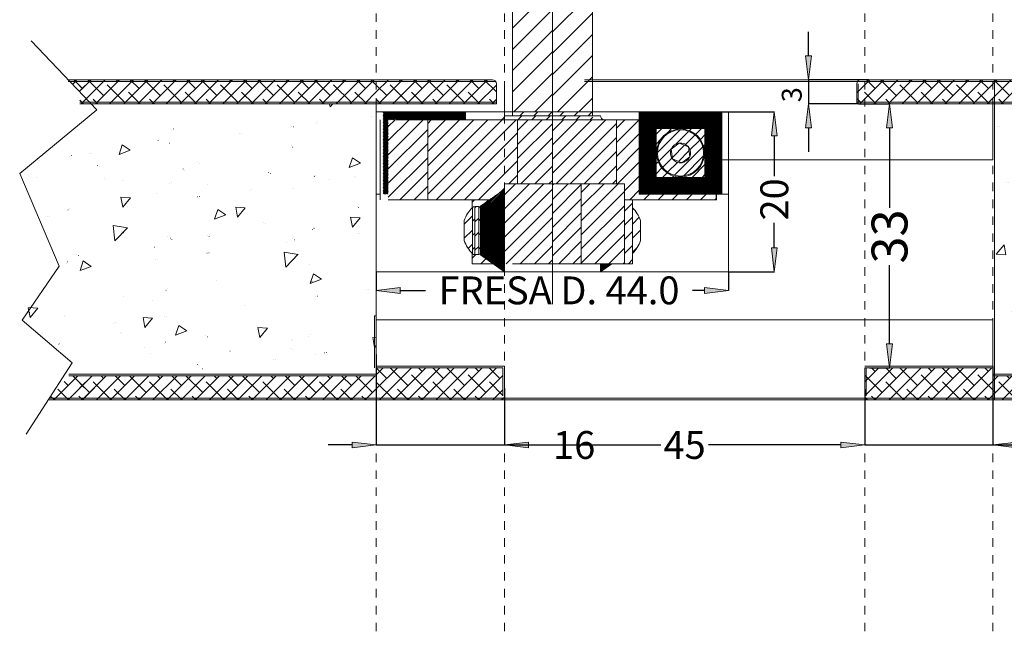
# Model space of a CAD drawing. Units: millimetres. Extents: x 392 to 1733, y -751 to 147.
# Drawn here: x 1416 to 1539, y -244 to -167 of the extents above; entities that cross this region are included whole.
import ezdxf

# ---------------------------------------------------------------- set-up
doc = ezdxf.new("R2010")
doc.units = ezdxf.units.MM
doc.header["$LTSCALE"] = 12.7
doc.header["$PDMODE"] = 1
doc.header["$PDSIZE"] = -2
doc.linetypes.add('VW-01 Short Dashed', pattern=[0.166624, 0.083312, -0.083312])
doc.layers.add('ISTRUZ-FORATURA MINI', color=7, linetype='Continuous')
doc.styles.add('Arial', font='Arial')
doc.dimstyles.new('Bonaiti', dxfattribs={"dimtxt": 4.475588, "dimasz": 2.999817, "dimexe": 0.025, "dimexo": 0.03, "dimgap": 0, "dimtad": 0, "dimdec": 4, "dimtxsty": 'Arial', "dimblk": 'VW_FILLEDARROW', "dimblk1": 'VW_FILLEDARROW', "dimblk2": 'VW_FILLEDARROW', "dimcen": 0, "dimadec": 4, "dimazin": 0, "dimtfac": 1, "dimtdec": 4, "dimtix": 1, "dimtmove": 0, "dimatfit": 0, "dimldrblk": 'VW_FILLEDARROW', "dimfxl": 1, "dimfrac": 2, "dimtolj": 1, "dimarcsym": 0})
pattern_1 = [(45, (336.0728, 274.2425), (-0.8838835, 0.8838835), []), (135, (336.0728, 274.2425), (-2.6516504, 0.8838835), [3.125, -1.875])]
pattern_2 = [(45, (115.0291, 274.2425), (-0.6187184, 0.6187184), [])]

# ---------------------------------------------------------------- blocks, each defined once
blk = doc.blocks.new('Group-1')
at = {"linetype": 'Continuous', "lineweight": 18, "true_color": 0x0000ff}
h = blk.add_hatch(dxfattribs=at)
h.set_pattern_fill('ANSI38', color=5, style=0, pattern_type=2)
h.set_pattern_definition(pattern_1)
h.paths.add_polyline_path([(567.65, 108.18), (532.46, 108.18), (532.75, 108.37), (529.17, 111.18), (567.65, 111.18)])
h = blk.add_hatch(dxfattribs=at)
h.set_pattern_fill('ANSI38', color=5, style=0, pattern_type=2)
h.set_pattern_definition(pattern_1)
edge = h.paths.add_edge_path()
edge.add_line((567.65, 111.18), (531.4, 111.18))
edge.add_arc((531.4, 110.43), 0.75, 90, 135)
edge.add_arc((531.4, 110.43), 0.75, 135, 180)
edge.add_line((530.65, 110.43), (530.65, 108.18))
edge.add_line((530.65, 108.18), (567.65, 108.18))
edge.add_line((567.65, 108.18), (567.65, 111.18))
h = blk.add_hatch(dxfattribs=at)
h.set_pattern_fill('ANSI38', color=5, style=0, pattern_type=2)
h.set_pattern_definition(pattern_1)
h.paths.add_polyline_path([(644.65, 108.18), (679.84, 108.18), (679.54, 108.37), (683.13, 111.18), (644.65, 111.18)])
h = blk.add_hatch(dxfattribs=at)
h.set_pattern_fill('AR-CONC', color=5, angle=180, style=0, pattern_type=2)
h.set_pattern_definition([(230, (210.311, -156.622), (-14.3452, 1.25504), [1.5, -16.5]), (175, (210.311, -156.622), (2.77503, -15.04384), [1.2, -13.2]), (280.4514, (209.115, -156.518), (-11.5702, -13.7888), [1.2748, -14.02284]), (226.184, (210.31, -160.622), (-21.3448, 3.3104), [2.25, -24.75]), (276.6356, (208.532, -160.346), (-18.6933, -19.4824), [1.9122, -21.0343]), (171.184, (210.31, -160.622), (-18.6932, -19.4824), [1.8, -19.8]), (201, (208.311, -159.622), (-11.93814, 8.05238), [1.5, -16.5]), (146, (208.311, -159.622), (-4.8663, -14.503), [1.2, -13.2]), (251.4514, (207.316, -158.951), (-16.80445, -6.4506), [1.2748, -14.02284]), (217.5, (210.311, -156.6223), (-0.2432, -6.65788), [0.01, -39.68]), (217.5, (-52.662, -358.4084), (-0.243197, -6.657877), [0.01, -39.68]), (217.5, (-52.8636, -358.563), (-0.243197, -6.657877), [0.01, -39.68]), (217.5, (-323.091, -565.9157), (-0.243197, -6.657877), [0.01, -39.68]), (217.5, (-323.2923, -566.0704), (-0.243197, -6.657877), [0.01, -39.68]), (187.5, (210.311, -156.622), (-5.26139, -7.88823), [0.01, -25.42]), (187.5, (17.663, -181.985), (-5.26139, -7.888234), [0.01, -25.42]), (187.5, (17.411, -182.018), (-5.26139, -7.888234), [0.01, -25.42]), (187.5, (-303.668, -224.289), (-5.26139, -7.888234), [0.01, -25.42]), (187.5, (-303.92, -224.322), (-5.26139, -7.888234), [0.01, -25.42]), (147.5, (214.771, -156.6223), (-10.67645, 0.4511), [0.01, -41.29]), (147.5, (107.446, -88.249), (-10.67645, 0.4511), [0.01, -41.29]), (147.5, (107.2316, -88.1123), (-10.67645, 0.4511), [0.01, -41.29]), (147.5, (-227.168, 124.924), (-10.67645, 0.451097), [0.01, -41.29]), (147.5, (-227.382, 125.06), (-10.67645, 0.451097), [0.01, -41.29]), (137.5, (216.771, -156.622), (-11.66372, -2.0021), [0.01, -31.55]), (137.5, (94.859, -44.911), (-11.66372, -2.0021), [0.01, -31.55]), (137.5, (94.672, -44.739), (-11.66372, -2.0021), [0.01, -31.55]), (137.5, (-99.526, 133.21), (-11.66372, -2.0021), [0.01, -31.55]), (137.5, (-99.713, 133.382), (-11.66372, -2.0021), [0.01, -31.55])])
h.paths.add_polyline_path([(531.56, 74.18), (567.65, 74.18), (567.65, 108.18), (531.56, 108.18), (531.56, 106.38), (523.12, 98.95), (528.04, 87.88), (523.43, 81.63), (529.68, 75.82), (529.27, 74.46), (531.56, 74.46)])
h = blk.add_hatch(dxfattribs=at)
h.set_pattern_fill('AR-CONC', color=5, style=0, pattern_type=2)
h.set_pattern_definition([(50, (1001.984, 338.992), (14.3452, -1.25504), [1.5, -16.5]), (-5, (1001.984, 338.992), (-2.77503, 15.04384), [1.2, -13.2]), (100.4514, (1003.179, 338.888), (11.5702, 13.7888), [1.2748, -14.02284]), (46.184, (1001.984, 342.992), (21.3448, -3.3104), [2.25, -24.75]), (96.6356, (1003.762, 342.716), (18.6933, 19.4824), [1.9122, -21.0343]), (-8.816, (1001.984, 342.992), (18.6932, 19.4824), [1.8, -19.8]), (21, (1003.984, 341.992), (11.93814, -8.05238), [1.5, -16.5]), (-34, (1003.984, 341.992), (4.8663, 14.503), [1.2, -13.2]), (71.4514, (1004.978, 341.321), (16.80445, 6.4506), [1.2748, -14.02284]), (37.5, (1001.9836, 338.992), (0.2432, 6.65788), [0.01, -39.68]), (37.5, (1264.9565, 540.7783), (0.243197, 6.657877), [0.01, -39.68]), (37.5, (1265.158, 540.933), (0.243197, 6.657877), [0.01, -39.68]), (37.5, (1535.385, 748.2856), (0.243197, 6.657877), [0.01, -39.68]), (37.5, (1535.5867, 748.44), (0.243197, 6.657877), [0.01, -39.68]), (7.5, (1001.9836, 338.992), (5.26139, 7.88823), [0.01, -25.42]), (7.5, (1194.631, 364.355), (5.26139, 7.888234), [0.01, -25.42]), (7.5, (1194.883, 364.388), (5.26139, 7.888234), [0.01, -25.42]), (7.5, (1515.9625, 406.659), (5.26139, 7.888234), [0.01, -25.42]), (7.5, (1516.214, 406.692), (5.26139, 7.888234), [0.01, -25.42]), (-32.5, (997.5236, 338.992), (10.67645, -0.4511), [0.01, -41.29]), (-32.5, (1104.8486, 270.6186), (10.67645, -0.4511), [0.01, -41.29]), (-32.5, (1105.063, 270.482), (10.67645, -0.4511), [0.01, -41.29]), (-32.5, (1439.4624, 57.446), (10.67645, -0.451097), [0.01, -41.29]), (-32.5, (1439.6767, 57.3096), (10.67645, -0.451097), [0.01, -41.29]), (-42.5, (995.524, 338.992), (11.66372, 2.0021), [0.01, -31.55]), (-42.5, (1117.435, 227.281), (11.66372, 2.0021), [0.01, -31.55]), (-42.5, (1117.623, 227.109), (11.66372, 2.0021), [0.01, -31.55]), (-42.5, (1311.82, 49.16), (11.66372, 2.0021), [0.01, -31.55]), (-42.5, (1312.007, 48.988), (11.66372, 2.0021), [0.01, -31.55])])
h.paths.add_polyline_path([(680.73, 74.18), (644.65, 74.18), (644.65, 108.18), (680.73, 108.18), (680.73, 106.38), (689.17, 98.95), (684.26, 87.88), (688.87, 81.63), (682.62, 75.82), (683.02, 74.46), (680.73, 74.46)])
h = blk.add_hatch(dxfattribs=at)
h.set_pattern_fill('ANSI38', color=5, style=0, pattern_type=2)
h.set_pattern_definition(pattern_1)
h.paths.add_polyline_path([(526.7, 71.18), (529.31, 74.18), (567.65, 74.18), (567.65, 71.18)])
h = blk.add_hatch(dxfattribs=at)
h.set_pattern_fill('ANSI38', color=5, style=0, pattern_type=2)
h.set_pattern_definition(pattern_1)
edge = h.paths.add_edge_path()
edge.add_line((531.4, 71.18), (567.65, 71.18))
edge.add_line((567.65, 71.18), (567.65, 74.18))
edge.add_line((567.65, 74.18), (530.65, 74.18))
edge.add_line((530.65, 74.18), (530.65, 71.93))
edge.add_arc((531.4, 71.93), 0.75, 180, 270)
h = blk.add_hatch(dxfattribs=at)
h.set_pattern_fill('ANSI38', color=5, style=0, pattern_type=2)
h.set_pattern_definition(pattern_1)
h.paths.add_polyline_path([(685.59, 71.18), (682.99, 74.18), (644.65, 74.18), (644.65, 71.18)])
at = {"color": 1, "linetype": 'Continuous', "lineweight": 18, "true_color": 0xff0000}
for p, q in [((524.54, 116.04), (532.75, 107.43)), ((532.75, 107.43), (523.12, 99.45)), ((523.12, 99.45), (528.04, 87.88)), ((528.04, 87.88), (523.43, 81.13)), ((523.43, 81.13), (529.68, 75.82)), ((529.68, 75.82), (523.94, 66.88))]:
    blk.add_line(p, q, dxfattribs=at)
at = {"color": 7, "linetype": 'Continuous', "lineweight": 18}
for p, q in [((529.17, 111.18), (567.65, 111.18)), ((529.17, 110.98), (567.65, 110.98)), ((567.65, 111.18), (531.65, 111.18)), ((567.65, 110.98), (531.65, 110.98)), ((683.13, 111.18), (644.65, 111.18)), ((683.13, 110.98), (644.65, 110.98)), ((567.65, 108.38), (530.65, 108.38)), ((532.44, 108.38), (567.65, 108.38)), ((679.86, 108.38), (644.65, 108.38)), ((567.65, 108.18), (530.65, 108.18)), ((532.44, 108.18), (567.65, 108.18)), ((679.86, 108.18), (644.65, 108.18)), ((567.65, 74.38), (529.27, 74.38)), ((567.65, 74.18), (529.27, 74.18)), ((530.65, 74.38), (567.65, 74.38)), ((530.65, 74.18), (567.65, 74.18)), ((644.65, 74.38), (683.02, 74.38)), ((644.65, 74.18), (683.02, 74.18))]:
    blk.add_line(p, q, dxfattribs=at)
blk = doc.blocks.new('VW_FILLEDARROW')
at = {"linetype": 'Continuous', "lineweight": 0}
blk.add_hatch(color=0, dxfattribs=at).paths.add_polyline_path([(-1, 0.123), (0, 0), (-1, -0.123)])
at = {"color": 0, "linetype": 'Continuous', "lineweight": 20, "flags": 128}
blk.add_lwpolyline([(-1, 0.123), (0, 0), (-1, -0.123)], close=True, dxfattribs=at)
blk = doc.blocks.new('*D98')
at = {"layer": 'Defpoints', "color": 0}
for p in [(1522.37, -174.56), (1514.82, -177.56), (1521.03, -177.56)]:
    blk.add_point(p, dxfattribs=at)
at = {"layer": 'ISTRUZ-FORATURA MINI', "color": 0, "linetype": 'Continuous', "lineweight": -2}
for p, q in [((1514.82, -171.56), (1514.82, -168.56)), ((1522.34, -174.56), (1514.79, -174.56)), ((1514.82, -174.56), (1514.82, -177.56)), ((1521, -177.56), (1514.79, -177.56)), ((1514.82, -180.56), (1514.82, -183.56))]:
    blk.add_line(p, q, dxfattribs=at)
at = {"layer": 'ISTRUZ-FORATURA MINI', "color": 0, "lineweight": -2, "xscale": 2.99981689453125, "yscale": 2.99981689453125, "zscale": 2.99981689453125}
for p, rotation in [((1514.82, -174.56), 270), ((1514.82, -177.56), 90)]:
    blk.add_blockref('VW_FILLEDARROW', p, dxfattribs=dict(at, rotation=rotation))
at = {"layer": 'ISTRUZ-FORATURA MINI', "color": 0, "lineweight": 18, "insert": (1512.72, -176.43), "char_height": 2.486, "attachment_point": 5, "rotation": 90, "style": 'Arial'}
blk.add_mtext('\\A1;3', dxfattribs=at)
blk = doc.blocks.new('*D99')
at = {"layer": 'Defpoints', "color": 0}
for p in [(1521.03, -177.56), (1524.93, -177.56), (1522.41, -210.56)]:
    blk.add_point(p, dxfattribs=at)
at = {"layer": 'ISTRUZ-FORATURA MINI', "color": 0, "linetype": 'Continuous', "lineweight": -2}
for p, q in [((1521.06, -177.56), (1524.95, -177.56)), ((1524.93, -180.56), (1524.93, -190.55)), ((1524.93, -207.56), (1524.93, -197.75)), ((1522.44, -210.56), (1524.95, -210.56))]:
    blk.add_line(p, q, dxfattribs=at)
at = {"layer": 'ISTRUZ-FORATURA MINI', "color": 0, "lineweight": -2, "xscale": 2.99981689453125, "yscale": 2.99981689453125, "zscale": 2.99981689453125}
for p, rotation in [((1524.93, -177.56), 90), ((1524.93, -210.56), 270)]:
    blk.add_blockref('VW_FILLEDARROW', p, dxfattribs=dict(at, rotation=rotation))
at = {"layer": 'ISTRUZ-FORATURA MINI', "color": 0, "lineweight": 18, "insert": (1524.93, -194.15), "char_height": 4.476, "attachment_point": 5, "rotation": 90, "style": 'Arial'}
blk.add_mtext('\\A1;33', dxfattribs=at)
blk = doc.blocks.new('*D116')
at = {"layer": 'Defpoints', "color": 0}
for p in [(1460.83, -208.89), (1476.83, -213.06), (1476.83, -220.21)]:
    blk.add_point(p, dxfattribs=at)
at = {"layer": 'ISTRUZ-FORATURA MINI', "color": 0, "linetype": 'Continuous', "lineweight": -2}
for p, q in [((1460.83, -208.92), (1460.83, -220.24)), ((1476.83, -213.09), (1476.83, -220.24)), ((1457.83, -220.21), (1454.83, -220.21)), ((1460.83, -220.21), (1476.83, -220.21)), ((1476.83, -220.21), (1482.83, -220.21)), ((1479.83, -220.21), (1482.83, -220.21))]:
    blk.add_line(p, q, dxfattribs=at)
at = {"layer": 'ISTRUZ-FORATURA MINI', "color": 0, "lineweight": -2, "xscale": 2.99981689453125, "yscale": 2.99981689453125, "zscale": 2.99981689453125}
blk.add_blockref('VW_FILLEDARROW', (1460.83, -220.21), dxfattribs=at)
at = {"layer": 'ISTRUZ-FORATURA MINI', "color": 0, "lineweight": -2, "xscale": 2.99981689453125, "yscale": 2.99981689453125, "zscale": 2.99981689453125, "rotation": 180}
blk.add_blockref('VW_FILLEDARROW', (1476.83, -220.21), dxfattribs=at)
at = {"layer": 'ISTRUZ-FORATURA MINI', "color": 0, "lineweight": 18, "insert": (1485.55, -220.21), "char_height": 3.481, "attachment_point": 5, "style": 'Arial'}
blk.add_mtext('\\A1;16', dxfattribs=at)
blk = doc.blocks.new('*D117')
at = {"layer": 'Defpoints', "color": 0}
for p in [(1476.83, -213.06), (1521.83, -213.22), (1476.83, -220.21)]:
    blk.add_point(p, dxfattribs=at)
at = {"layer": 'ISTRUZ-FORATURA MINI', "color": 0, "linetype": 'Continuous', "lineweight": -2}
for p, q in [((1476.83, -213.09), (1476.83, -220.24)), ((1521.83, -213.25), (1521.83, -220.24)), ((1479.83, -220.21), (1496.37, -220.21)), ((1518.83, -220.21), (1502.31, -220.21))]:
    blk.add_line(p, q, dxfattribs=at)
at = {"layer": 'ISTRUZ-FORATURA MINI', "color": 0, "lineweight": -2, "xscale": 2.99981689453125, "yscale": 2.99981689453125, "zscale": 2.99981689453125, "rotation": 180}
blk.add_blockref('VW_FILLEDARROW', (1476.83, -220.21), dxfattribs=at)
at = {"layer": 'ISTRUZ-FORATURA MINI', "color": 0, "lineweight": -2, "xscale": 2.99981689453125, "yscale": 2.99981689453125, "zscale": 2.99981689453125}
blk.add_blockref('VW_FILLEDARROW', (1521.83, -220.21), dxfattribs=at)
at = {"layer": 'ISTRUZ-FORATURA MINI', "color": 0, "lineweight": 18, "insert": (1499.34, -220.21), "char_height": 3.481, "attachment_point": 5, "style": 'Arial'}
blk.add_mtext('\\A1;45', dxfattribs=at)
blk = doc.blocks.new('*D118')
at = {"layer": 'Defpoints', "color": 0}
for p in [(1537.83, -210.36), (1521.83, -213.22), (1537.83, -220.21)]:
    blk.add_point(p, dxfattribs=at)
at = {"layer": 'ISTRUZ-FORATURA MINI', "color": 0, "linetype": 'Continuous', "lineweight": -2}
for p, q in [((1537.83, -210.39), (1537.83, -220.24)), ((1521.83, -213.25), (1521.83, -220.24)), ((1518.83, -220.21), (1515.83, -220.21)), ((1521.83, -220.21), (1537.83, -220.21)), ((1537.83, -220.21), (1543.83, -220.21)), ((1540.83, -220.21), (1543.83, -220.21))]:
    blk.add_line(p, q, dxfattribs=at)
at = {"layer": 'ISTRUZ-FORATURA MINI', "color": 0, "lineweight": -2, "xscale": 2.99981689453125, "yscale": 2.99981689453125, "zscale": 2.99981689453125}
blk.add_blockref('VW_FILLEDARROW', (1521.83, -220.21), dxfattribs=at)
at = {"layer": 'ISTRUZ-FORATURA MINI', "color": 0, "lineweight": -2, "xscale": 2.99981689453125, "yscale": 2.99981689453125, "zscale": 2.99981689453125, "rotation": 180}
blk.add_blockref('VW_FILLEDARROW', (1537.83, -220.21), dxfattribs=at)
at = {"layer": 'ISTRUZ-FORATURA MINI', "color": 0, "lineweight": 18, "insert": (1546.55, -220.21), "char_height": 3.481, "attachment_point": 5, "style": 'Arial'}
blk.add_mtext('\\A1;16', dxfattribs=at)
blk = doc.blocks.new('*D119')
at = {"color": 0, "linetype": 'Continuous', "lineweight": -2}
for p, q in [((567.65, 87.15), (567.65, 84.84)), ((611.65, 87.15), (611.65, 84.84)), ((570.65, 84.86), (573.78, 84.86)), ((608.65, 84.86), (607.15, 84.86))]:
    blk.add_line(p, q, dxfattribs=at)
at = {"layer": 'Defpoints', "color": 0}
for p in [(567.65, 87.18), (611.65, 87.18), (567.65, 84.86)]:
    blk.add_point(p, dxfattribs=at)
at = {"color": 0, "lineweight": -2, "xscale": 2.99981689453125, "yscale": 2.99981689453125, "zscale": 2.99981689453125, "rotation": 180}
blk.add_blockref('VW_FILLEDARROW', (567.65, 84.86), dxfattribs=at)
at = {"color": 0, "lineweight": -2, "xscale": 2.99981689453125, "yscale": 2.99981689453125, "zscale": 2.99981689453125}
blk.add_blockref('VW_FILLEDARROW', (611.65, 84.86), dxfattribs=at)
at = {"color": 0, "lineweight": 18, "insert": (590.47, 84.86), "char_height": 3.481, "attachment_point": 5, "style": 'Arial'}
blk.add_mtext('\\A1;FRESA D. 44.0', dxfattribs=at)
blk = doc.blocks.new('*D120')
at = {"color": 0, "linetype": 'Continuous', "lineweight": -2}
for p, q in [((610.83, 107.18), (617.38, 107.18)), ((617.36, 104.19), (617.36, 99.14)), ((617.36, 90.18), (617.36, 93.32)), ((611.68, 87.18), (617.38, 87.18))]:
    blk.add_line(p, q, dxfattribs=at)
at = {"layer": 'Defpoints', "color": 0}
for p in [(610.8, 107.18), (617.36, 107.18), (611.65, 87.18)]:
    blk.add_point(p, dxfattribs=at)
at = {"color": 0, "lineweight": -2, "xscale": 2.99981689453125, "yscale": 2.99981689453125, "zscale": 2.99981689453125}
for p, rotation in [((617.36, 107.18), 90), ((617.36, 87.18), 270)]:
    blk.add_blockref('VW_FILLEDARROW', p, dxfattribs=dict(at, rotation=rotation))
at = {"color": 0, "lineweight": 18, "insert": (617.36, 96.23), "char_height": 3.481, "attachment_point": 5, "rotation": 90, "style": 'Arial'}
blk.add_mtext('\\A1;20', dxfattribs=at)
blk = doc.blocks.new('Group-11-1')
at = {"color": 7, "linetype": 'Continuous', "lineweight": 18}
for p, q in [((685.18, 71.38), (526.81, 71.38)), ((685.59, 71.18), (526.81, 71.18))]:
    blk.add_line(p, q, dxfattribs=at)
blk = doc.blocks.new('Group-9-1')
at = {"linetype": 'Continuous', "lineweight": 18, "true_color": 0x0000ff}
h = blk.add_hatch(dxfattribs=at)
h.set_pattern_fill('ANSI31_1', color=5, style=0, pattern_type=2)
h.set_pattern_definition([(45, (-70.69005, 45.01984), (-0.088388348, 0.088388348), [])])
h.paths.add_polyline_path([(569.147, 96.885), (569.147, 106.185), (574.079, 106.185), (578.797, 106.185), (578.797, 107.185), (568.497, 107.185), (568.497, 96.885)])
at = {"linetype": 'Continuous', "lineweight": 18, "true_color": 0x808080}
h = blk.add_hatch(dxfattribs=at)
h.set_pattern_fill('ANSI31', color=8, style=0, pattern_type=2)
h.set_pattern_definition([(45, (589.8404, -247.7392), (-0.8838835, 0.8838835), [])])
h.paths.add_polyline_path([(589.647, 106.685), (589.647, 107.185), (584.647, 107.185), (584.647, 106.685)])
h = blk.add_hatch(dxfattribs=at)
h.set_pattern_fill('ANSI31', color=8, style=0, pattern_type=2)
h.set_pattern_definition([(45, (594.8404, -247.7392), (-0.8838835, 0.8838835), [])])
h.paths.add_polyline_path([(594.647, 106.685), (594.647, 107.185), (589.647, 107.185), (589.647, 106.685)])
at = {"linetype": 'Continuous', "lineweight": 18, "true_color": 0x0000ff}
h = blk.add_hatch(dxfattribs=at)
h.set_pattern_fill('ANSI31_1', color=5, style=0, pattern_type=2)
h.set_pattern_definition([(45, (-38.69005, 49.11953), (-0.088388348, 0.088388348), [])])
h.paths.add_polyline_path([(608.697, 105.084), (610.797, 107.185), (600.497, 107.185), (602.598, 105.084)])
h = blk.add_hatch(dxfattribs=at)
h.set_pattern_fill('ANSI31_1', color=5, style=0, pattern_type=2)
h.set_pattern_definition([(45, (-42.78974, 45.01984), (-0.088388348, 0.088388348), [])])
h.paths.add_polyline_path([(602.598, 98.986), (602.598, 105.084), (600.497, 107.185), (600.497, 96.885)])
h = blk.add_hatch(dxfattribs=at)
h.set_pattern_fill('ANSI31_1', color=5, style=0, pattern_type=2)
h.set_pattern_definition([(45, (-34.59036, 45.01984), (-0.088388348, 0.088388348), [])])
h.paths.add_polyline_path([(610.797, 96.885), (610.797, 107.185), (608.697, 105.084), (608.697, 98.986)])
at = {"linetype": 'Continuous', "lineweight": 18, "true_color": 0x808080}
h = blk.add_hatch(dxfattribs=at)
h.set_pattern_fill('ANSI31', color=8, style=0, pattern_type=2)
h.set_pattern_definition([(45, (574.3065, -253.4892), (-0.8838835, 0.8838835), [])])
h.paths.add_polyline_path([(574.079, 96.185), (574.079, 106.185), (569.147, 106.185), (569.147, 96.185)])
h = blk.add_hatch(dxfattribs=at)
h.set_pattern_fill('ANSI31', color=8, style=0, pattern_type=2)
h.set_pattern_definition([(45, (582.3771, -253.4892), (-0.8838835, 0.8838835), [])])
h.paths.add_polyline_path([(585.288, 98.185), (585.288, 106.185), (574.079, 106.185), (574.079, 96.185), (581.791, 96.185), (583.647, 97.485), (583.647, 98.185)])
h = blk.add_hatch(dxfattribs=at)
h.set_pattern_fill('ANSI31', color=8, style=0, pattern_type=2)
h.set_pattern_definition([(45, (589.5904, -248.2392), (-0.8838835, 0.8838835), [])])
edge = h.paths.add_edge_path()
edge.add_line((589.647, 106.185), (589.647, 106.685))
edge.add_line((589.647, 106.685), (584.647, 106.685))
edge.add_arc((584.147, 106.685), 0.5, 270, 360, ccw=False)
edge.add_line((584.147, 106.185), (585.288, 106.185))
edge.add_line((585.288, 106.185), (589.647, 106.185))
h = blk.add_hatch(dxfattribs=at)
h.set_pattern_fill('ANSI31', color=8, style=0, pattern_type=2)
h.set_pattern_definition([(45, (590.161, -252.4892), (-0.8838835, 0.8838835), [])])
h.paths.add_polyline_path([(589.647, 98.185), (589.647, 106.185), (585.288, 106.185), (585.288, 98.185)])
h = blk.add_hatch(dxfattribs=at)
h.set_pattern_fill('ANSI31', color=8, style=0, pattern_type=2)
h.set_pattern_definition([(45, (595.0904, -248.2392), (-0.8838835, 0.8838835), [])])
edge = h.paths.add_edge_path()
edge.add_arc((595.147, 106.685), 0.5, 180, 270, ccw=False)
edge.add_line((594.647, 106.685), (589.647, 106.685))
edge.add_line((589.647, 106.685), (589.647, 106.185))
edge.add_line((589.647, 106.185), (595.147, 106.185))
h = blk.add_hatch(dxfattribs=at)
h.set_pattern_fill('ANSI31', color=8, style=0, pattern_type=2)
h.set_pattern_definition([(45, (596.3404, -252.4892), (-0.8838835, 0.8838835), [])])
h.paths.add_polyline_path([(597.647, 98.185), (597.647, 106.185), (589.647, 106.185), (589.647, 98.185), (593.252, 98.185)])
h = blk.add_hatch(dxfattribs=at)
h.set_pattern_fill('ANSI31', color=8, style=0, pattern_type=2)
h.set_pattern_definition([(45, (606.5563, -253.4892), (-0.8838835, 0.8838835), [])])
h.paths.add_polyline_path([(600.497, 96.885), (600.497, 106.185), (597.647, 106.185), (597.647, 98.185), (598.647, 98.185), (598.647, 96.185), (610.079, 96.185), (610.079, 96.885)])
at = {"linetype": 'Continuous', "lineweight": 18, "true_color": 0x848484}
h = blk.add_hatch(dxfattribs=at)
h.set_pattern_fill('ANSI31_2', color=252, style=0, pattern_type=2)
h.set_pattern_definition(pattern_2)
h.paths.add_polyline_path([(602.598, 105.084), (602.598, 98.986), (608.697, 98.986), (608.697, 105.084)])
h.paths.add_polyline_path([(605.647, 105.035), (606.232, 104.977), (606.795, 104.807), (607.314, 104.529), (607.769, 104.156), (608.142, 103.702), (608.419, 103.183), (608.59, 102.62), (608.647, 102.035), (608.59, 101.45), (608.419, 100.887), (608.142, 100.368), (607.769, 99.914), (607.314, 99.541), (606.795, 99.263), (606.232, 99.093), (605.647, 99.035), (605.062, 99.093), (604.499, 99.263), (603.98, 99.541), (603.526, 99.914), (603.153, 100.368), (602.876, 100.887), (602.705, 101.45), (602.647, 102.035), (602.705, 102.62), (602.876, 103.183), (603.153, 103.702), (603.526, 104.156), (603.98, 104.529), (604.499, 104.807), (605.062, 104.977)])
h = blk.add_hatch(dxfattribs=at)
h.set_pattern_fill('ANSI31_2', color=252, style=0, pattern_type=2)
h.set_pattern_definition(pattern_2)
h.paths.add_polyline_path([(605.647, 104.924), (605.084, 104.868), (604.542, 104.704), (604.042, 104.437), (603.604, 104.078), (603.245, 103.64), (602.978, 103.14), (602.814, 102.599), (602.758, 102.035), (602.814, 101.471), (602.978, 100.929), (603.245, 100.43), (603.604, 99.992), (604.042, 99.633), (604.542, 99.366), (605.084, 99.202), (605.647, 99.146), (606.211, 99.202), (606.753, 99.366), (607.252, 99.633), (607.69, 99.992), (608.049, 100.43), (608.316, 100.929), (608.481, 101.471), (608.536, 102.035), (608.481, 102.599), (608.316, 103.14), (608.049, 103.64), (607.69, 104.078), (607.252, 104.437), (606.753, 104.704), (606.211, 104.868)])
h.paths.add_polyline_path([(605.658, 103.284), (605.82, 103.272), (605.98, 103.239), (606.135, 103.185), (606.281, 103.111), (606.416, 103.019), (606.538, 102.911), (606.644, 102.787), (606.734, 102.65), (606.805, 102.503), (606.856, 102.348), (606.887, 102.188), (606.896, 102.025), (606.884, 101.862), (606.851, 101.702), (606.797, 101.547), (606.724, 101.401), (606.632, 101.266), (606.523, 101.144), (606.399, 101.038), (606.263, 100.948), (606.116, 100.877), (605.96, 100.826), (605.8, 100.795), (605.637, 100.786), (605.474, 100.798), (605.314, 100.831), (605.16, 100.885), (605.014, 100.958), (604.879, 101.05), (604.757, 101.159), (604.65, 101.283), (604.56, 101.419), (604.489, 101.567), (604.438, 101.722), (604.408, 101.882), (604.398, 102.045), (604.41, 102.208), (604.443, 102.368), (604.497, 102.522), (604.571, 102.668), (604.663, 102.803), (604.771, 102.925), (604.895, 103.032), (605.032, 103.122), (605.179, 103.193), (605.334, 103.244), (605.494, 103.275)])
h = blk.add_hatch(dxfattribs=at)
h.set_pattern_fill('ANSI31_2', color=252, style=0, pattern_type=2)
h.set_pattern_definition(pattern_2)
h.paths.add_polyline_path([(605.494, 103.275), (604.497, 102.522), (604.65, 101.283), (605.8, 100.795), (606.797, 101.547), (606.644, 102.787)])
at = {"linetype": 'Continuous', "lineweight": 18, "true_color": 0x0000ff}
h = blk.add_hatch(dxfattribs=at)
h.set_pattern_fill('ANSI31_1', color=5, style=0, pattern_type=2)
h.set_pattern_definition([(45, (-38.69005, 40.92015), (-0.088388348, 0.088388348), [])])
h.paths.add_polyline_path([(610.797, 96.885), (608.697, 98.986), (602.598, 98.986), (600.497, 96.885)])
h = blk.add_hatch(dxfattribs=at)
h.set_pattern_fill('ANSI31_1', color=5, style=0, pattern_type=2)
h.set_pattern_definition([(45, (-62.19005, 35.31984), (-0.088388348, 0.088388348), [])])
h.paths.add_polyline_path([(583.647, 87.185), (583.647, 97.485), (580.647, 95.384), (580.647, 89.286)])
at = {"linetype": 'Continuous', "lineweight": 18, "true_color": 0x808080}
h = blk.add_hatch(dxfattribs=at)
h.set_pattern_fill('ANSI31', color=8, style=0, pattern_type=2)
h.set_pattern_definition([(45, (589.3404, -261.4892), (-0.8838835, 0.8838835), [])])
h.paths.add_polyline_path([(589.647, 88.185), (589.647, 98.185), (583.647, 98.185), (583.647, 97.485), (583.647, 88.185)])
h = blk.add_hatch(dxfattribs=at)
h.set_pattern_fill('ANSI31', color=8, style=0, pattern_type=2)
h.set_pattern_definition([(45, (594.143, -261.4892), (-0.8838835, 0.8838835), [])])
h.paths.add_polyline_path([(593.252, 88.185), (593.252, 98.185), (589.647, 98.185), (589.647, 88.185)])
h = blk.add_hatch(dxfattribs=at)
h.set_pattern_fill('ANSI31', color=8, style=0, pattern_type=2)
h.set_pattern_definition([(45, (598.643, -261.4892), (-0.8838835, 0.8838835), [])])
h.paths.add_polyline_path([(598.647, 88.185), (598.647, 98.185), (593.252, 98.185), (593.252, 88.185)])
h = blk.add_hatch(dxfattribs=at)
h.set_pattern_fill('ANSI31', color=8, style=0, pattern_type=2)
h.set_pattern_definition([(45, (583.4121, -259.0142), (-0.8838835, 0.8838835), [])])
edge = h.paths.add_edge_path()
edge.add_line((580.647, 95.384), (581.791, 96.185))
edge.add_line((581.791, 96.185), (579.647, 96.185))
edge.add_line((579.647, 96.185), (579.647, 95.191))
edge.add_arc((582.447, 92.335), 4, 133.76174, 134.427, ccw=False)
edge.add_arc((579.957, 94.935), 0.4, 90, 133.76174, ccw=False)
edge.add_line((579.957, 95.335), (580.447, 95.335))
edge.add_arc((580.447, 95.135), 0.2, 0, 90, ccw=False)
edge.add_line((580.647, 95.135), (580.647, 95.384))
h = blk.add_hatch(dxfattribs=at)
h.set_pattern_fill('ANSI31', color=8, style=0, pattern_type=2)
h.set_pattern_definition([(45, (601.8404, -262.4892), (-0.8838835, 0.8838835), [])])
h.paths.add_polyline_path([(599.647, 88.185), (599.647, 96.185), (598.647, 96.185), (598.647, 88.185)])
h = blk.add_hatch(dxfattribs=at)
h.set_pattern_fill('ANSI31', color=8, style=0, pattern_type=2)
h.set_pattern_definition([(45, (581.8571, -262.3392), (-0.8838835, 0.8838835), [])])
edge = h.paths.add_edge_path()
edge.add_line((579.681, 89.446), (579.681, 95.224))
edge.add_arc((582.447, 92.335), 4, 133.76174, 161.80513)
edge.add_line((578.647, 93.584), (578.647, 93.456))
edge.add_line((578.647, 93.456), (578.647, 92.419))
edge.add_line((578.647, 92.419), (578.647, 91.298))
edge.add_line((578.647, 91.298), (578.647, 91.086))
edge.add_arc((582.447, 92.335), 4, 198.19487, 226.23826)
h = blk.add_hatch(dxfattribs=at)
h.set_pattern_fill('ANSI31', color=8, style=0, pattern_type=2)
h.set_pattern_definition([(45, (582.5121, -262.3392), (-0.8838835, 0.8838835), [])])
edge = h.paths.add_edge_path()
edge.add_line((579.957, 89.335), (579.957, 95.335))
edge.add_arc((579.957, 94.935), 0.4, 90, 133.76174)
edge.add_line((579.681, 95.224), (579.681, 89.446))
edge.add_arc((579.957, 89.735), 0.4, 226.23826, 270)
h = blk.add_hatch(dxfattribs=at)
h.set_pattern_fill('ANSI31', color=8, style=0, pattern_type=2)
h.set_pattern_definition([(45, (582.8954, -262.3392), (-0.8838835, 0.8838835), [])])
h.paths.add_polyline_path([(580.447, 89.335), (580.447, 95.335), (579.957, 95.335), (579.957, 89.335)])
h = blk.add_hatch(dxfattribs=at)
h.set_pattern_fill('ANSI31', color=8, style=0, pattern_type=2)
h.set_pattern_definition([(45, (583.2404, -262.3392), (-0.8838835, 0.8838835), [])])
edge = h.paths.add_edge_path()
edge.add_line((580.647, 89.535), (580.647, 95.135))
edge.add_arc((580.447, 95.135), 0.2, 0, 90)
edge.add_line((580.447, 95.335), (580.447, 89.335))
edge.add_arc((580.447, 89.535), 0.2, 270, 360)
h = blk.add_hatch(dxfattribs=at)
h.set_pattern_fill('ANSI31', color=8, style=0, pattern_type=2)
h.set_pattern_definition([(45, (602.8404, -262.3392), (-0.8838835, 0.8838835), [])])
edge = h.paths.add_edge_path()
edge.add_line((600.647, 92.251), (600.647, 93.372))
edge.add_line((600.647, 93.372), (600.647, 93.584))
edge.add_arc((596.847, 92.335), 4, 18.19487, 45.573)
edge.add_line((599.647, 95.191), (599.647, 89.478))
edge.add_arc((596.847, 92.335), 4, 314.427, 341.80513)
edge.add_line((600.647, 91.086), (600.647, 91.214))
edge.add_line((600.647, 91.214), (600.647, 92.251))
h = blk.add_hatch(dxfattribs=at)
h.set_pattern_fill('ANSI31', color=8, style=0, pattern_type=2)
h.set_pattern_definition([(45, (583.6263, -265.8142), (-0.8838835, 0.8838835), [])])
edge = h.paths.add_edge_path()
edge.add_line((582.219, 88.185), (580.647, 89.286))
edge.add_line((580.647, 89.286), (580.647, 89.535))
edge.add_arc((580.447, 89.535), 0.2, -90, 0, ccw=False)
edge.add_line((580.447, 89.335), (579.957, 89.335))
edge.add_arc((579.957, 89.735), 0.4, 226.23826, 270, ccw=False)
edge.add_arc((582.447, 92.335), 4, 225.573, 226.23826, ccw=False)
edge.add_line((579.647, 89.478), (579.647, 88.185))
edge.add_line((579.647, 88.185), (582.219, 88.185))
at = {"linetype": 'Continuous', "lineweight": 18, "true_color": 0x0000ff}
h = blk.add_hatch(dxfattribs=at)
h.set_pattern_fill('ANSI31_1', color=5, style=0, pattern_type=2)
h.set_pattern_definition([(45, (-47.97598, 30.66984), (-0.088388348, 0.088388348), [])])
h.paths.add_polyline_path([(595.647, 87.185), (597.075, 88.185), (595.647, 88.185)])
at = {"color": 7, "linetype": 'Continuous', "lineweight": 18}
blk.add_line((583.647, 110.685), (583.647, 106.185), dxfattribs=at)
at = {"color": 5, "linetype": 'Continuous', "lineweight": 18, "true_color": 0x0000ff}
for p, q in [((567.647, 107.185), (567.647, 87.185)), ((611.647, 107.185), (611.647, 87.185)), ((611.647, 87.185), (567.647, 87.185))]:
    blk.add_line(p, q, dxfattribs=at)
at = {"color": 236, "linetype": 'Continuous', "lineweight": 18, "true_color": 0x7f003f}
for p, q in [((578.797, 107.185), (578.797, 106.185)), ((600.497, 107.185), (600.497, 96.885)), ((600.497, 107.185), (602.598, 105.084)), ((610.797, 107.185), (608.697, 105.084)), ((610.797, 96.885), (610.797, 107.185)), ((570.147, 106.185), (575.079, 106.185)), ((574.079, 106.185), (585.288, 106.185)), ((574.079, 96.185), (574.079, 106.185)), ((583.647, 106.685), (595.647, 106.685)), ((585.288, 106.185), (597.647, 106.185)), ((585.288, 98.185), (585.288, 106.185)), ((597.647, 106.185), (600.497, 106.185)), ((597.647, 98.185), (597.647, 106.185)), ((608.697, 105.084), (602.598, 105.084)), ((602.598, 105.084), (602.598, 98.986)), ((608.697, 98.986), (608.697, 105.084)), ((605.494, 103.275), (604.497, 102.522)), ((604.497, 102.522), (604.65, 101.283)), ((606.644, 102.787), (605.494, 103.275)), ((606.797, 101.547), (606.644, 102.787)), ((604.65, 101.283), (605.8, 100.795)), ((605.8, 100.795), (606.797, 101.547)), ((602.598, 98.986), (600.497, 96.885)), ((602.598, 98.986), (608.697, 98.986)), ((608.697, 98.986), (610.797, 96.885)), ((583.647, 97.485), (580.647, 95.384)), ((593.252, 98.185), (583.647, 98.185)), ((583.647, 97.485), (583.647, 98.185)), ((583.647, 87.185), (583.647, 97.485)), ((598.647, 98.185), (593.252, 98.185)), ((593.252, 88.185), (593.252, 98.185)), ((598.647, 88.185), (598.647, 98.185)), ((574.079, 96.185), (569.147, 96.185)), ((581.791, 96.185), (574.079, 96.185)), ((579.647, 96.185), (579.647, 95.191)), ((610.079, 96.185), (598.647, 96.185)), ((599.647, 88.185), (599.647, 96.185)), ((600.497, 96.885), (611.647, 96.885)), ((610.079, 96.185), (610.079, 96.885)), ((610.147, 96.185), (610.079, 96.185)), ((610.147, 96.185), (610.147, 96.885)), ((579.681, 89.446), (579.681, 95.224)), ((579.957, 95.335), (579.957, 89.335)), ((580.447, 95.335), (579.957, 95.335)), ((580.447, 89.335), (580.447, 95.335)), ((580.647, 89.286), (580.647, 95.384)), ((578.647, 93.456), (578.647, 93.584)), ((578.647, 92.419), (578.647, 93.456)), ((600.647, 93.584), (600.647, 93.372)), ((578.647, 91.298), (578.647, 92.419)), ((600.647, 93.372), (600.647, 92.251)), ((600.647, 92.251), (600.647, 91.214)), ((578.647, 91.086), (578.647, 91.298)), ((600.647, 91.214), (600.647, 91.086)), ((579.647, 89.478), (579.647, 88.185)), ((579.957, 89.335), (580.447, 89.335)), ((580.647, 89.286), (583.647, 87.185)), ((579.647, 88.185), (582.219, 88.185)), ((584.647, 88.185), (594.252, 88.185)), ((594.252, 88.185), (599.647, 88.185)), ((595.647, 88.185), (595.647, 87.185)), ((597.075, 88.185), (595.647, 87.185)), ((598.647, 88.185), (599.647, 88.185))]:
    blk.add_line(p, q, dxfattribs=at)
for radius in [3, 2.889]:
    blk.add_circle((605.647, 102.035), radius, dxfattribs=at)
for centre, radius, start, end in [((583.147, 106.685), 0.5, 270, 0), ((596.147, 106.685), 0.5, 180, 270), ((605.647, 102.035), 1.249, 157.02574, 217.02574), ((605.647, 102.035), 1.249, 97.02574, 157.02574), ((605.647, 102.035), 1.249, 37.02574, 97.02574), ((605.647, 102.035), 1.249, 337.02574, 37.02574), ((605.647, 102.035), 1.249, 217.02574, 277.02574), ((605.647, 102.035), 1.249, 277.02574, 337.02574), ((582.447, 92.335), 4, 133.76174, 161.80513), ((579.957, 94.935), 0.4, 90, 133.76174), ((580.447, 95.135), 0.2, 0, 90), ((596.847, 92.335), 4, 18.19487, 45.573), ((582.447, 92.335), 4, 198.19487, 226.23826), ((596.847, 92.335), 4, 314.427, 341.80513), ((579.957, 89.735), 0.4, 226.23826, 270), ((580.447, 89.535), 0.2, 270, 0)]:
    blk.add_arc(centre, radius, start, end, dxfattribs=at)
at = {"color": 8, "linetype": 'Continuous', "lineweight": 18, "true_color": 0x808080}
dim = blk.add_linear_dim(base=(617.358, 107.185), p1=(611.647, 87.185), p2=(610.797, 107.185), angle=270, dimstyle='Bonaiti', override={"dimtxt": 3.481013, "dimgap": 0.396875, "dimdec": 2, "dimpost": '<>', "dimtxsty": 'Arial'}, dxfattribs=at)
dim.commit()
dim.dimension.update_dxf_attribs({"geometry": '*D120', "text_midpoint": (617.358, 96.234), "dimtype": 160})
dim = blk.add_linear_dim(base=(567.647, 84.865), p1=(611.647, 87.185), p2=(567.647, 87.185), text='FRESA D. 44.0', dimstyle='Bonaiti', override={"dimtxt": 3.481013, "dimgap": 0.396875, "dimdec": 2, "dimpost": '<>', "dimtxsty": 'Arial'}, dxfattribs=at)
dim.commit()
dim.dimension.update_dxf_attribs({"geometry": '*D119', "text_midpoint": (590.466, 84.865), "dimtype": 160})

msp = doc.modelspace()

# ---------------------------------------------------------------- hatches: boundary and pattern name
at = {"layer": 'ISTRUZ-FORATURA MINI', "linetype": 'Continuous', "lineweight": 18, "true_color": 0x808080}
h = msp.add_hatch(dxfattribs=at)
h.set_pattern_fill('ANSI31', color=8, scale=1.5, style=0, pattern_type=2)
h.set_pattern_definition([(45, (596.187, -405.5763), (-1.3258252, 1.3258252), [])])
h.paths.add_polyline_path([(1487.8308274, -178.5615362), (1487.8308274, -140.0615362), (1482.8308274, -140.0615362), (1482.8308274, -155.4360691), (1484.76728, -156.1105638), (1482.8308274, -156.7536662), (1482.8308274, -178.5615362)])
h = msp.add_hatch(dxfattribs=at)
h.set_pattern_fill('ANSI31', color=8, scale=1.5, style=0, pattern_type=2)
h.set_pattern_definition([(45, (591.187, -410.4114), (-1.3258252, 1.3258252), [])])
h.paths.add_polyline_path([(1482.8308274, -178.5615362), (1482.8308274, -156.7536662), (1480.3826609, -157.5667104), (1480.9069279, -156.6593252), (1477.8308274, -156.4289932), (1477.8308274, -178.5615362)])
at = {"layer": 'ISTRUZ-FORATURA MINI', "linetype": 'Continuous', "lineweight": 18, "true_color": 0x0000ff}
h = msp.add_hatch(dxfattribs=at)
h.set_pattern_fill('ANSI38', color=5, style=0, pattern_type=2)
h.set_pattern_definition(pattern_1)
h.paths.add_polyline_path([(1475.8308274, -177.5615362), (1475.8308274, -174.5615362), (1460.8308274, -174.5615362), (1460.8308274, -177.5615362)])
h = msp.add_hatch(dxfattribs=at)
h.set_pattern_fill('ANSI38', color=5, style=0, pattern_type=2)
h.set_pattern_definition(pattern_1)
edge = h.paths.add_edge_path()
edge.add_line((1520.8308274, -174.9365362), (1520.8308274, -177.5615362))
edge.add_line((1520.8308274, -177.5615362), (1537.8308274, -177.5615362))
edge.add_line((1537.8308274, -177.5615362), (1537.8308274, -174.5615362))
edge.add_line((1537.8308274, -174.5615362), (1521.2058274, -174.5615362))
edge.add_arc((1521.2058274, -174.9365362), 0.375, 90, 180)
h = msp.add_hatch(dxfattribs=at)
h.set_pattern_fill('ANSI38', color=5, style=0, pattern_type=2)
h.set_pattern_definition(pattern_1)
edge = h.paths.add_edge_path()
edge.add_line((1460.8308274, -214.5615356), (1476.1308274, -214.5615356))
edge.add_arc((1476.1308274, -214.0615356), 0.5, 270, 315)
edge.add_arc((1476.1308274, -214.0615356), 0.5, 315, 360)
edge.add_line((1476.6308274, -214.0615356), (1476.6308274, -210.5615356))
edge.add_line((1476.6308274, -210.5615356), (1460.8308274, -210.5615356))
edge.add_line((1460.8308274, -210.5615356), (1460.8308274, -214.5615356))
h = msp.add_hatch(dxfattribs=at)
h.set_pattern_fill('ANSI38', color=5, style=0, pattern_type=2)
h.set_pattern_definition(pattern_1)
h.paths.add_polyline_path([(1537.8308274, -214.5615356), (1537.8308274, -210.5615356), (1521.8308274, -210.5615356), (1521.8308274, -214.5615356)])

# ---------------------------------------------------------------- linework, layer by layer
at = {"layer": 'ISTRUZ-FORATURA MINI', "color": 7, "linetype": 'VW-01 Short Dashed', "lineweight": 5}
for p, q in [((1460.8308274, -243.5), (1460.8308274, 60.654112)), ((1476.8308274, -243.5), (1476.8308274, 60.654112)), ((1521.8308274, -243.5), (1521.8308274, 60.654112)), ((1537.8308274, -243.5), (1537.8308274, 60.654112))]:
    msp.add_line(p, q, dxfattribs=at)
at = {"layer": 'ISTRUZ-FORATURA MINI', "color": 6, "linetype": 'Continuous', "lineweight": 18, "true_color": 0xff00ff}
msp.add_line((1482.8308274, -135.4270367), (1482.8308274, -202.5915056), dxfattribs=at)
at = {"layer": 'ISTRUZ-FORATURA MINI', "color": 236, "linetype": 'Continuous', "lineweight": 18, "true_color": 0x7f003f}
for p, q in [((1477.8308274, -140.0615362), (1477.8308274, -179.0615362)), ((1487.8308274, -179.0615362), (1487.8308274, -140.0615362)), ((1461.6808274, -178.5615362), (1471.9808274, -178.5615362)), ((1502.9808274, -178.5615362), (1492.6808274, -178.5615362)), ((1461.3308274, -189.5615362), (1461.3308274, -179.5615362)), ((1461.3308274, -188.8615362), (1460.8308274, -188.8615362))]:
    msp.add_line(p, q, dxfattribs=at)
at = {"layer": 'ISTRUZ-FORATURA MINI', "color": 7, "linetype": 'Continuous', "lineweight": 18}
for p, q in [((1475.3308274, -174.5615362), (1460.8308274, -174.5615362)), ((1538.0308274, -174.5615362), (1486.8308274, -174.5615362)), ((1538.0308274, -174.5615362), (1538.0308274, -214.5615356)), ((1475.7308274, -174.7615362), (1460.8308274, -174.7615362)), ((1475.8308274, -175.0615362), (1475.8308274, -177.5615362)), ((1537.8308274, -174.7615362), (1486.8308274, -174.7615362)), ((1520.8308274, -175.0615362), (1520.8308274, -177.5615362)), ((1521.0308274, -175.0615362), (1521.0308274, -177.5615362)), ((1475.8308274, -177.3615362), (1460.8308274, -177.3615362)), ((1475.8308274, -177.5615362), (1460.8308274, -177.5615362)), ((1460.8308274, -210.5615356), (1460.8308274, -177.5615362)), ((1537.8308274, -177.3615362), (1520.8308274, -177.3615362)), ((1537.8308274, -177.5615362), (1520.8308274, -177.5615362)), ((1537.8308274, -177.5615362), (1537.8308274, -184.5615363)), ((1503.8308274, -184.5615363), (1537.8308274, -184.5615363)), ((1535.6308274, -184.5615363), (1537.8308274, -184.5615363)), ((1460.6308274, -210.5615356), (1460.6308274, -204.0615355)), ((1460.6308274, -204.0615355), (1460.8308274, -204.0615355)), ((1460.8308274, -204.5615355), (1537.8308274, -204.5615355)), ((1536.8308274, -204.5615355), (1537.8308274, -204.5615355)), ((1537.8308274, -210.5615356), (1537.8308274, -204.5615355)), ((1538.0308274, -210.5615356), (1538.0308274, -204.5615355)), ((1460.8308274, -210.3615356), (1476.8308274, -210.3615356)), ((1460.8308274, -210.5615356), (1476.6308274, -210.5615356)), ((1476.6308274, -214.0615356), (1476.6308274, -210.5615356)), ((1476.8308274, -214.0615356), (1476.8308274, -210.3615356)), ((1521.8308274, -210.3615356), (1537.8308274, -210.3615356)), ((1521.8308274, -210.5615356), (1537.8308274, -210.5615356)), ((1521.8308274, -214.0615356), (1521.8308274, -210.5615356)), ((1522.0308274, -214.0615356), (1522.0308274, -210.5615356))]:
    msp.add_line(p, q, dxfattribs=at)
at = {"layer": 'ISTRUZ-FORATURA MINI', "color": 5, "linetype": 'Continuous', "lineweight": 18, "true_color": 0x0000ff}
msp.add_line((1460.8308274, -178.5615362), (1504.8308274, -178.5615362), dxfattribs=at)
at = {"layer": 'ISTRUZ-FORATURA MINI', "color": 7, "linetype": 'Continuous', "lineweight": 5}
msp.add_line((1537.8308274, -214.5615356), (1537.8308274, -204.5615355), dxfattribs=at)
at = {"layer": 'ISTRUZ-FORATURA MINI', "color": 7, "linetype": 'Continuous', "lineweight": 18}
for centre, start, end in [((1475.3308274, -175.0615362), 0, 90), ((1475.3308274, -175.0615362), 0, 90), ((1521.3308274, -175.0615362), 90, 180), ((1476.3308274, -214.0615356), 270, 0), ((1522.3308274, -214.0615356), 180, 270)]:
    msp.add_arc(centre, 0.5, start, end, dxfattribs=at)

# ---------------------------------------------------------------- block references
at = {"layer": 'ISTRUZ-FORATURA MINI', "color": 7}
for name in ['Group-1', 'Group-9-1', 'Group-11-1']:
    msp.add_blockref(name, (893.1836161, -285.7464513), dxfattribs=at)

# ---------------------------------------------------------------- dimensions: what is measured, and where the dimension line sits
at = {"layer": 'ISTRUZ-FORATURA MINI', "color": 5, "linetype": 'Continuous', "lineweight": 18, "true_color": 0x0000ff}
dim = msp.add_linear_dim(base=(1514.8168339, -177.5615362), p1=(1522.3669687, -174.5615362), p2=(1521.0308274, -177.5615362), angle=270, dimstyle='Bonaiti', override={"dimtxt": 2.486438, "dimgap": 0.1, "dimtad": 1, "dimdec": 2, "dimpost": '<>', "dimtxsty": 'Arial', "dimtmove": 2}, dxfattribs=at)
dim.commit()
dim.dimension.update_dxf_attribs({"geometry": '*D98', "text_midpoint": (1512.7204506, -176.432201), "dimtype": 160})
at = {"layer": 'ISTRUZ-FORATURA MINI', "color": 8, "linetype": 'Continuous', "lineweight": 18, "true_color": 0x808080}
dim = msp.add_linear_dim(base=(1524.9273922, -177.5615362), p1=(1522.4131138, -210.5615356), p2=(1521.0308274, -177.5615362), angle=270, dimstyle='Bonaiti', override={"dimgap": 0.396875, "dimdec": 2, "dimpost": '<>', "dimtxsty": 'Arial'}, dxfattribs=at)
dim.commit()
dim.dimension.update_dxf_attribs({"geometry": '*D99', "text_midpoint": (1524.9273922, -194.1493194), "dimtype": 160})
for base, p1, p2, picture, middle in [((1476.8308274, -220.2108994), (1460.8308274, -208.8865356), (1476.8308274, -213.0588428), '*D116', (1485.5543932, -220.2108994)), ((1537.8308274, -220.2108994), (1521.8308274, -213.2207835), (1537.8308274, -210.3615356), '*D118', (1546.5543932, -220.2108994)), ((1476.8308274, -220.2108994), (1521.8308274, -213.2207835), (1476.8308274, -213.0588428), '*D117', (1499.3418049, -220.2108994))]:
    dim = msp.add_linear_dim(base=base, p1=p1, p2=p2, dimstyle='Bonaiti', override={"dimtxt": 3.481013, "dimgap": 0.396875, "dimdec": 2, "dimpost": '<>', "dimtxsty": 'Arial'}, dxfattribs=at)
    dim.commit()
    dim.dimension.update_dxf_attribs({"geometry": picture, "text_midpoint": middle, "dimtype": 160})

doc.saveas('drawing.dxf')
